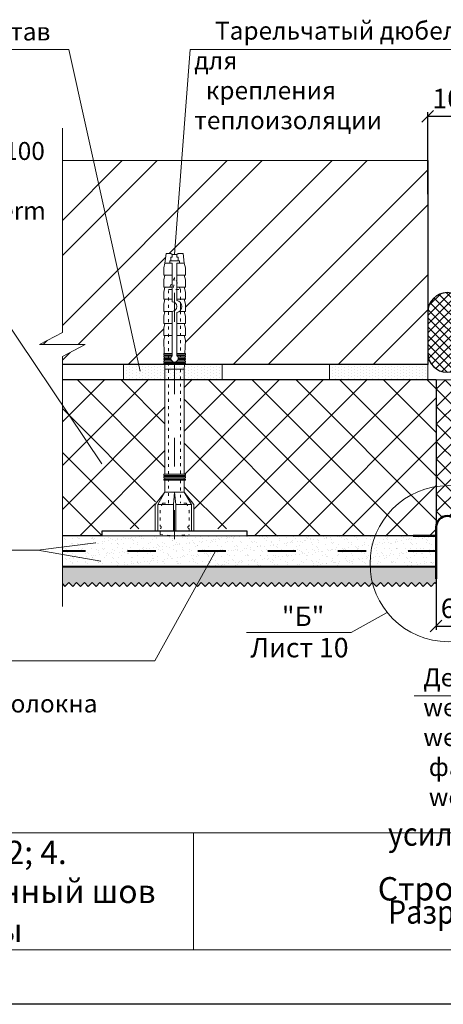
# Model space of a CAD drawing. Units: millimetres. Extents: x -10806 to 6064, y 3262 to 7151.
# Drawn here: x 872 to 926, y 3608 to 3735 of the extents above; entities that cross this region are included whole.
import ezdxf

# ---------------------------------------------------------------- set-up
doc = ezdxf.new("R2010")
doc.units = ezdxf.units.MM
doc.header["$PDMODE"] = 2
doc.linetypes.add('ACAD_ISO03W100', pattern=[30, 12, -18])
doc.layers.get('0').update_dxf_attribs({"plot": 0})
for name, color, linetype, lineweight in [('Dot Lines', 1, 'ACAD_ISO03W100', 5), ('Maket', 3, 'Continuous', 15), ('Вспомогат. линии', 130, 'Continuous', 13), ('Дюбеля', 3, 'Continuous', 15), ('Компенсатор', 10, 'Continuous', 50), ('Надписи', 180, 'Continuous', 13), ('Пароизоляция', 50, 'Continuous', 40), ('Размеры', 200, 'Continuous', 13), ('стеклосетка', 220, 'ACAD_ISO03W100', 40), ('Стены', 14, 'Continuous', 30), ('Штампы', 7, 'Continuous', 15), ('Штрих', 151, 'Continuous', 9)]:
    doc.layers.add(name, color=color, linetype=linetype, lineweight=lineweight)
doc.layers.add('Штрих доски', color=7, linetype='Continuous', lineweight=9, true_color=0xffc49f)
doc.styles.add('GOST 2.304', font='CS_Gost2304.shx')
doc.styles.get("Standard").update_dxf_attribs({"font": 'times.ttf'})
doc.dimstyles.new('ISO-25', dxfattribs={"dimtxt": 2.5, "dimasz": 1.5, "dimexe": 0.5, "dimexo": 0.5, "dimgap": 1, "dimtad": 1, "dimlfac": 100, "dimtxsty": 'Standard', "dimblk": 'OBLIQUE', "dimblk1": 'OBLIQUE', "dimblk2": 'OPEN', "dimcen": 1.5, "dimadec": 0, "dimazin": 0, "dimtfac": 1, "dimtmove": 1, "dimatfit": 3, "dimldrblk": 'OPEN30', "dimfxl": 1, "dimarcsym": 0})

# ---------------------------------------------------------------- blocks, each defined once
blk = doc.blocks.new('Termosit8-60-115')
at = {"layer": 'Dot Lines', "color": 0, "linetype": 'ACAD_ISO03W100', "lineweight": 5}
blk.add_line((86.63, 30), (206.52, 30), dxfattribs=at)
at = {"layer": 'Maket', "color": 0, "linetype": 'ACAD_ISO03W100', "lineweight": 5}
for p, q in [((90, 37), (101, 37)), ((101, 37), (101, 30.5)), ((101, 37), (106, 34)), ((159, 34.08), (157, 34)), ((157, 34), (157, 30)), ((160, 34.12), (159.5, 34.1)), ((161, 34.17), (160.5, 34.15)), ((162, 34.21), (161.5, 34.19)), ((163, 34.25), (162.5, 34.23)), ((169, 34.5), (163.5, 34.27)), ((171, 34), (169, 34.5)), ((171, 34.5), (171, 31)), ((171, 34.5), (174, 34.5)), ((174, 34.5), (176, 34)), ((176, 34.5), (176, 31)), ((176, 34.5), (179, 34.5)), ((176, 34), (176, 31)), ((179, 34.5), (181, 34)), ((181, 34.5), (181, 31)), ((181, 34.5), (184, 34.5)), ((181, 34), (181, 31)), ((184, 34.5), (186, 34)), ((186, 34.5), (186, 31)), ((186, 34.5), (189, 34.5)), ((186, 34), (186, 31)), ((189, 34.5), (191, 34)), ((191, 34.5), (191, 31)), ((191, 34.5), (194, 34.5)), ((191, 34), (191, 31)), ((194, 34.5), (196, 34)), ((196, 34.5), (199, 34.5)), ((196, 34.5), (196, 31)), ((196, 34), (196, 31)), ((199, 34.5), (201, 34)), ((201, 34), (201, 32)), ((201, 34), (205, 33.5)), ((90, 30.5), (101, 30.5)), ((90, 29.5), (101, 29.5)), ((101, 30.5), (106, 30)), ((101, 29.5), (106, 30)), ((101, 29.5), (101, 23)), ((157, 26), (157, 30)), ((171, 25.5), (171, 29)), ((176, 25.5), (176, 29)), ((176, 26), (176, 29)), ((186, 25.5), (186, 29)), ((186, 26), (186, 29)), ((191, 25.5), (191, 29)), ((191, 26), (191, 29)), ((196, 25.5), (196, 29)), ((196, 26), (196, 29)), ((101, 23), (106, 26)), ((159, 25.92), (157, 26)), ((160, 25.88), (159.5, 25.9)), ((161, 25.83), (160.5, 25.85)), ((162, 25.79), (161.5, 25.81)), ((163, 25.75), (162.5, 25.77)), ((169, 25.5), (163.5, 25.73)), ((171, 26), (169, 25.5)), ((171, 25.5), (174, 25.5)), ((174, 25.5), (176, 26)), ((176, 25.5), (179, 25.5)), ((179, 25.5), (181, 26)), ((181, 25.5), (181, 27.94)), ((181, 26), (181, 27.94)), ((181, 25.5), (184, 25.5)), ((184, 25.5), (186, 26)), ((186, 25.5), (189, 25.5)), ((189, 25.5), (191, 26)), ((191, 25.5), (194, 25.5)), ((194, 25.5), (196, 26)), ((196, 25.5), (199, 25.5)), ((199, 25.5), (201, 26)), ((201, 26), (201, 28)), ((201, 26), (205, 26.5)), ((90, 23), (101, 23))]:
    blk.add_line(p, q, dxfattribs=at)
at = {"layer": 'Maket', "color": 0, "lineweight": 5}
for p, q in [((101, 38), (106, 34)), ((205, 33.5), (205, 31.5)), ((162.62, 31), (181, 31)), ((162.62, 29), (180.5, 29)), ((185, 31), (201, 31)), ((185.5, 29), (201, 29)), ((205, 31.5), (204.5, 31)), ((205, 28.5), (204.5, 29)), ((101, 22), (106, 26)), ((181.5, 27.5), (184.5, 27.5)), ((205, 26.5), (205, 28.5))]:
    blk.add_line(p, q, dxfattribs=at)
at = {"layer": 'Maket', "color": 0, "linetype": 'ACAD_ISO03W100', "lineweight": 5, "ltscale": 0.1}
for p, q in [((88.5, 36), (88, 30)), ((98.5, 36), (92, 36)), ((101.5, 35), (98.5, 36)), ((88, 30), (88.5, 24)), ((195, 30), (190, 32.5)), ((190, 32.5), (190, 27.5)), ((195, 30), (190, 30.5)), ((190, 27.5), (195, 30)), ((101.5, 25), (98.5, 24)), ((101.5, 25), (101.5, 27.5))]:
    blk.add_line(p, q, dxfattribs=at)
at = {"layer": 'Maket', "color": 0, "lineweight": 5}
blk.add_lwpolyline([(90, 0), (88, 0), (88, 60), (90, 60)], close=True, dxfattribs=at)
at = {"layer": 'Maket', "color": 0, "linetype": 'ACAD_ISO03W100', "lineweight": 5}
for points in [[(101, 38), (90, 38), (90, 22), (101, 22)], [(106, 26), (106, 34)], [(160.5, 28.88), (160.5, 25.5), (160, 25.5), (160, 34.5), (160.5, 34.5), (160.5, 31.12)], [(161, 31.41), (161, 34.5), (161.5, 34.5), (161.5, 31.5)], [(162, 31.41), (162, 34.5), (162.5, 34.5), (162.5, 31.12)], [(163, 31), (163, 34.5), (163.5, 34.5), (163.5, 31)], [(161.5, 28.5), (161.5, 25.5), (161, 25.5), (161, 28.59)], [(162.5, 28.88), (162.5, 25.5), (162, 25.5), (162, 28.59)], [(163.5, 29), (163.5, 25.5), (163, 25.5), (163, 29)]]:
    blk.add_lwpolyline(points, dxfattribs=at)
at = {"layer": 'Maket', "color": 0, "linetype": 'ACAD_ISO03W100', "lineweight": 5, "ltscale": 0.1}
for points in [[(88.5, 36), (91, 36)], [(101.5, 35), (101.5, 32.5)], [(101.5, 32.5), (111, 32.5)], [(113.5, 32.5), (190, 32.5)], [(111, 27.5), (101.5, 27.5)], [(190, 27.5), (113.5, 27.5)], [(91, 24), (88.5, 24)], [(98.5, 24), (92, 24)]]:
    blk.add_lwpolyline(points, dxfattribs=at)
at = {"layer": 'Maket', "color": 0, "lineweight": 5}
for points in [[(90, 34), (90, 26)], [(111, 34), (106, 34)], [(112, 34), (111.5, 34)], [(113, 34), (112.5, 34)], [(157, 34), (113.5, 34)], [(201, 31), (201, 32), (202, 32), (202, 28), (201, 28), (201, 29)], [(203.5, 29), (203.5, 28.5), (202, 28.5), (202, 31.5), (203.5, 31.5), (203.5, 31)], [(203.5, 31), (204.5, 31), (204.5, 29), (203.5, 29)], [(106, 26), (111, 26)], [(111.5, 26), (112, 26)], [(112.5, 26), (113, 26)], [(113.5, 26), (157, 26)]]:
    blk.add_lwpolyline(points, dxfattribs=at)
at = {"layer": 'Maket', "color": 0, "linetype": 'ACAD_ISO03W100', "lineweight": 5}
for points in [[(111, 34.5), (111.5, 34.5), (111.5, 25.5), (111, 25.5)], [(112, 34.5), (112.5, 34.5), (112.5, 25.5), (112, 25.5)], [(113, 34.5), (113.5, 34.5), (113.5, 25.5), (113, 25.5)], [(159, 34.5), (159.5, 34.5), (159.5, 25.5), (159, 25.5)]]:
    blk.add_lwpolyline(points, close=True, dxfattribs=at)
for centre, start, end in [((91.5, 36), 180, 0), ((91.5, 24), 0, 180)]:
    blk.add_arc(centre, 0.5, start, end, dxfattribs=at)
at = {"layer": 'Maket', "color": 0, "lineweight": 5}
for centre, radius, start, end in [((161.5, 30), 1.5, 41.8103, 318.1897), ((183, 29.53), 2.56, 191.9545, 348.0455), ((183, 31), 2, 180, 0)]:
    blk.add_arc(centre, radius, start, end, dxfattribs=at)
blk = doc.blocks.new('_Oblique')
at = {"color": 0, "linetype": 'ByBlock', "lineweight": -2}
blk.add_line((-0.5, -0.5), (0.5, 0.5), dxfattribs=at)
blk = doc.blocks.new('*D129')
at = {"layer": 'Defpoints', "color": 0, "transparency": 16777216}
for p in [(928.39, 3664.1), (925.54, 3663.43), (928.39, 3656.85)]:
    blk.add_point(p, dxfattribs=at)
at = {"layer": 'Размеры', "color": 0, "lineweight": -2, "transparency": 16777216}
for p, q in [((925.54, 3662.93), (925.54, 3656.35)), ((928.39, 3663.6), (928.39, 3656.35)), ((925.54, 3656.85), (928.39, 3656.85))]:
    blk.add_line(p, q, dxfattribs=at)
at = {"layer": 'Размеры', "color": 0, "lineweight": -2, "transparency": 16777216, "xscale": 1.5, "yscale": 1.5, "zscale": 1.5, "rotation": 180}
blk.add_blockref('_Oblique', (925.54, 3656.85), dxfattribs=at)
at = {"layer": 'Размеры', "color": 0, "lineweight": -2, "transparency": 16777216, "xscale": 1.5, "yscale": 1.5, "zscale": 1.5}
blk.add_blockref('_Oblique', (928.39, 3656.85), dxfattribs=at)
at = {"layer": 'Размеры', "color": 0, "transparency": 16777216, "insert": (927.08, 3659.13), "char_height": 2.5, "attachment_point": 5}
blk.add_mtext('{\\fTimes New Roman|b0|i0|c204|p18;6}', dxfattribs=at)
blk = doc.blocks.new('_Open')
at = {"color": 0, "linetype": 'ByBlock', "lineweight": -2}
for p, q in [((-1, 0.167), (0, 0)), ((-1, -0.167), (0, 0)), ((0, 0), (-1, 0))]:
    blk.add_line(p, q, dxfattribs=at)
blk = doc.blocks.new('_Open30')
at = {"layer": 'Размеры', "color": 0, "lineweight": -2}
for p, q in [((-1, 0.268), (0, 0)), ((0, 0), (-1, -0.268)), ((0, 0), (-1, 0))]:
    blk.add_line(p, q, dxfattribs=at)
blk = doc.blocks.new('*D130')
at = {"layer": 'Defpoints', "color": 0, "transparency": 16777216}
for p in [(929.46, 3722.31), (924.46, 3711.82), (929.46, 3711.82)]:
    blk.add_point(p, dxfattribs=at)
at = {"layer": 'Размеры', "color": 0, "lineweight": -2, "transparency": 16777216}
for p, q in [((924.46, 3712.32), (924.46, 3722.81)), ((924.46, 3722.31), (929.46, 3722.31)), ((929.46, 3712.32), (929.46, 3722.81))]:
    blk.add_line(p, q, dxfattribs=at)
at = {"layer": 'Размеры', "color": 0, "lineweight": -2, "transparency": 16777216, "xscale": 1.5, "yscale": 1.5, "zscale": 1.5, "rotation": 180}
blk.add_blockref('_Oblique', (924.46, 3722.31), dxfattribs=at)
at = {"layer": 'Размеры', "color": 0, "lineweight": -2, "transparency": 16777216, "xscale": 1.5, "yscale": 1.5, "zscale": 1.5}
blk.add_blockref('_Oblique', (929.46, 3722.31), dxfattribs=at)
at = {"layer": 'Размеры', "color": 0, "transparency": 16777216, "insert": (926.96, 3724.58), "char_height": 2.5, "attachment_point": 5}
blk.add_mtext('{\\fTimes New Roman|b0|i0|c204|p18;10}', dxfattribs=at)

msp = doc.modelspace()

# ---------------------------------------------------------------- hatches: boundary and pattern name
at = {"layer": 'Штрих'}
h = msp.add_hatch(dxfattribs=at)
h.set_pattern_fill('ANSI37', color=0, scale=0.25, style=0)
h.set_pattern_definition([(45, (-816.1848, 2960.7448), (-0.561266, 0.561266), []), (135, (-816.1848, 2960.7448), (-0.561266, -0.561266), [])])
h.paths.add_polyline_path([(924.46307, 3697.15698), (924.46307, 3691.93267, 1), (929.46307, 3691.93267), (929.46307, 3697.15698, 1)])
at = {"layer": 'Штрих доски', "linetype": 'Continuous', "ltscale": 100}
h = msp.add_hatch(dxfattribs=at)
h.set_pattern_fill('ANSI32', color=0, style=0)
h.set_pattern_definition([(45, (1e-13, -3580.538), (-6.735192, 6.735192), []), (45, (4.49, -3580.538), (-6.735192, 6.735192), [])])
h.paths.add_polyline_path([(991.5211, 3716.61188), (963.91405, 3716.61188), (962.18719, 3706.3557), (962.18719, 3704.53469), (962.49695, 3704.53469), (962.65183, 3704.68957), (963.27135, 3704.68957), (963.42623, 3703.45053), (963.58111, 3702.83101), (963.58111, 3701.90173), (963.42623, 3701.90173), (963.58111, 3701.28221), (963.58111, 3700.35293), (963.42623, 3700.35293), (963.58111, 3699.73341), (963.58111, 3698.80413), (963.42623, 3698.80413), (963.58111, 3698.18461), (963.58111, 3697.25533), (963.42623, 3697.25533), (963.58111, 3696.63581), (963.58111, 3695.70653), (963.42623, 3695.70653), (963.58111, 3695.08701), (963.58111, 3694.15773), (963.42623, 3694.15773), (963.58111, 3693.53821), (963.51012, 3691.83453), (963.58111, 3691.83453), (963.58111, 3691.67965), (963.50367, 3691.67965), (963.49722, 3691.52477), (963.58111, 3691.52477), (963.58111, 3691.36989), (963.49076, 3691.36989), (963.48431, 3691.21501), (963.58111, 3691.21501), (963.58111, 3691.06013), (963.47786, 3691.06013), (963.4714, 3690.90525), (963.58111, 3690.90525), (963.58111, 3690.75037), (963.46495, 3690.75037), (963.4585, 3690.59549), (963.58111, 3690.59549), (963.58111, 3690.44765), (991.5211, 3690.44765), (991.5211, 3691.43978), (994.4631, 3692.98176), (991.5211, 3692.98176), (988.57911, 3692.98176), (991.5211, 3694.52374)])
h.paths.add_polyline_path([(960.79327, 3702.83101), (960.94815, 3703.45053), (961.10303, 3704.68957), (961.72255, 3704.68957), (961.87743, 3704.53469), (962.18719, 3704.53469), (962.18719, 3706.3557), (963.91405, 3716.61188), (929.91517, 3716.61188), (929.46307, 3715.44213), (929.46307, 3690.44765), (942.08827, 3690.44765), (960.79327, 3690.44765), (960.79327, 3690.59549), (960.91588, 3690.59549), (960.90943, 3690.75037), (960.79327, 3690.75037), (960.79327, 3690.90525), (960.90298, 3690.90525), (960.89652, 3691.06013), (960.79327, 3691.06013), (960.79327, 3691.21501), (960.89007, 3691.21501), (960.88362, 3691.36989), (960.79327, 3691.36989), (960.79327, 3691.52477), (960.87716, 3691.52477), (960.87071, 3691.67965), (960.79327, 3691.67965), (960.79327, 3691.83453), (960.86426, 3691.83453), (960.79327, 3693.53821), (960.94815, 3694.15773), (960.79327, 3694.15773), (960.79327, 3695.08701), (960.94815, 3695.70653), (960.79327, 3695.70653), (960.79327, 3696.63581), (960.94815, 3697.25533), (960.79327, 3697.25533), (960.79327, 3698.18461), (960.94815, 3698.80413), (960.79327, 3698.80413), (960.79327, 3699.73341), (960.94815, 3700.35293), (960.79327, 3700.35293), (960.79327, 3701.28221), (960.94815, 3701.90173), (960.79327, 3701.90173)])
h.paths.add_polyline_path([(877.56195, 3691.43978), (877.56195, 3690.44765), (890.56915, 3690.44765), (890.56915, 3690.59549), (890.69176, 3690.59549), (890.68531, 3690.75037), (890.56915, 3690.75037), (890.56915, 3690.90525), (890.67885, 3690.90525), (890.6724, 3691.06013), (890.56915, 3691.06013), (890.56915, 3691.21501), (890.66595, 3691.21501), (890.65949, 3691.36989), (890.56915, 3691.36989), (890.56915, 3691.52477), (890.65304, 3691.52477), (890.64659, 3691.67965), (890.56915, 3691.67965), (890.56915, 3691.83453), (890.64013, 3691.83453), (890.56915, 3693.53821), (890.72403, 3694.15773), (890.56915, 3694.15773), (890.56915, 3695.08701), (890.72403, 3695.70653), (890.56915, 3695.70653), (890.56915, 3696.63581), (890.72403, 3697.25533), (890.56915, 3697.25533), (890.56915, 3698.18461), (890.72403, 3698.80413), (890.56915, 3698.80413), (890.56915, 3699.73341), (890.72403, 3700.35293), (890.56915, 3700.35293), (890.56915, 3701.28221), (890.72403, 3701.90173), (890.56915, 3701.90173), (890.56915, 3702.83101), (890.72403, 3703.45053), (890.87891, 3704.68957), (891.49843, 3704.68957), (891.65331, 3704.53469), (892.27283, 3704.53469), (892.42771, 3704.68957), (893.04723, 3704.68957), (893.20211, 3703.45053), (893.35699, 3702.83101), (893.35699, 3701.90173), (893.20211, 3701.90173), (893.35699, 3701.28221), (893.35699, 3700.35293), (893.20211, 3700.35293), (893.35699, 3699.73341), (893.35699, 3698.80413), (893.20211, 3698.80413), (893.35699, 3698.18461), (893.35699, 3697.25533), (893.20211, 3697.25533), (893.35699, 3696.63581), (893.35699, 3695.70653), (893.20211, 3695.70653), (893.35699, 3695.08701), (893.35699, 3694.15773), (893.20211, 3694.15773), (893.35699, 3693.53821), (893.286, 3691.83453), (893.35699, 3691.83453), (893.35699, 3691.67965), (893.27955, 3691.67965), (893.27309, 3691.52477), (893.35699, 3691.52477), (893.35699, 3691.36989), (893.26664, 3691.36989), (893.26019, 3691.21501), (893.35699, 3691.21501), (893.35699, 3691.06013), (893.25373, 3691.06013), (893.24728, 3690.90525), (893.35699, 3690.90525), (893.35699, 3690.75037), (893.24083, 3690.75037), (893.23437, 3690.59549), (893.35699, 3690.59549), (893.35699, 3690.44765), (924.46307, 3690.44765), (924.46307, 3716.61188), (877.56195, 3716.61188), (877.56195, 3694.52374), (874.61995, 3692.98176), (880.50394, 3692.98176)])
h = msp.add_hatch(dxfattribs=at)
h.set_pattern_fill('DOTS', color=0, scale=0.25, style=0)
h.set_pattern_definition([(90, (8139.91304, 3266.94336), (-0.396875, 0.1984375), [0, -0.396875])])
h.paths.add_polyline_path([(885.42634, 3690.44061), (885.42634, 3688.44061), (898.05154, 3688.44061), (898.05154, 3690.44061)])
h = msp.add_hatch(dxfattribs=at)
h.set_pattern_fill('DOTS', color=0, scale=0.25, style=0)
h.set_pattern_definition([(90, (8166.32456, 3266.9504), (-0.396875, 0.1984375), [0, -0.396875])])
h.paths.add_polyline_path([(911.83786, 3690.44765), (911.83786, 3688.44765), (924.46307, 3688.44765), (924.46307, 3690.44765)])
h = msp.add_hatch(dxfattribs=at)
h.set_pattern_fill('ANSI37', color=0, scale=1.25, style=0)
h.set_pattern_definition([(45, (-19.6126, -3606.9387), (-2.80633, 2.80633), []), (135, (-19.6126, -3606.9387), (-2.80633, -2.80633), [])])
h.paths.add_polyline_path([(901.25587, 3669.3202), (901.25587, 3668.44765), (925.53837, 3668.44765), (925.53837, 3688.44765), (893.20211, 3688.44765), (893.20211, 3676.59956), (893.35699, 3676.59956), (893.35699, 3676.44468), (893.20211, 3676.44468), (893.20211, 3676.2898), (893.35699, 3676.2898), (893.35699, 3676.13492), (893.20211, 3676.13492), (893.20211, 3675.98004), (893.35699, 3675.98004), (893.35699, 3675.82516), (893.20211, 3675.82516), (893.20211, 3674.27636), (894.44115, 3672.72756), (894.44115, 3669.3202)])
h.paths.add_polyline_path([(971.47999, 3669.3202), (971.47999, 3668.44765), (991.5211, 3668.44765), (991.5211, 3688.44765), (963.42623, 3688.44765), (963.42623, 3676.59956), (963.58111, 3676.59956), (963.58111, 3676.44468), (963.42623, 3676.44468), (963.42623, 3676.2898), (963.58111, 3676.2898), (963.58111, 3676.13492), (963.42623, 3676.13492), (963.42623, 3675.98004), (963.58111, 3675.98004), (963.58111, 3675.82516), (963.42623, 3675.82516), (963.42623, 3674.27636), (964.66527, 3672.72756), (964.66527, 3669.3202)])
h.paths.add_polyline_path([(952.89439, 3668.44765), (952.89439, 3669.3202), (959.70911, 3669.3202), (959.70911, 3672.72756), (960.94815, 3674.27636), (960.94815, 3675.82516), (960.79327, 3675.82516), (960.79327, 3675.98004), (960.94815, 3675.98004), (960.94815, 3676.13492), (960.79327, 3676.13492), (960.79327, 3676.2898), (960.94815, 3676.2898), (960.94815, 3676.44468), (960.79327, 3676.44468), (960.79327, 3676.59956), (960.94815, 3676.59956), (960.94815, 3688.44765), (928.38776, 3688.44765), (928.38776, 3668.44765)])
h.paths.add_polyline_path([(877.56195, 3688.44765), (877.56195, 3668.44765), (882.67027, 3668.44765), (882.67027, 3669.3202), (889.48499, 3669.3202), (889.48499, 3672.72756), (890.72403, 3674.27636), (890.72403, 3675.82516), (890.56915, 3675.82516), (890.56915, 3675.98004), (890.72403, 3675.98004), (890.72403, 3676.13492), (890.56915, 3676.13492), (890.56915, 3676.2898), (890.72403, 3676.2898), (890.72403, 3676.44468), (890.56915, 3676.44468), (890.56915, 3676.59956), (890.72403, 3676.59956), (890.72403, 3688.44765)])
h = msp.add_hatch(dxfattribs=at)
h.set_pattern_fill('ANSI37', color=0, scale=0.5, style=0)
h.set_pattern_definition([(45, (-19.6126, -3606.9387), (-1.122532, 1.122532), []), (135, (-19.6126, -3606.9387), (-1.122532, -1.122532), [])])
h.paths.add_polyline_path([(928.38776, 3688.44765), (925.53837, 3688.44765), (925.53837, 3669.5661, -1), (928.38776, 3669.5661)])
h = msp.add_hatch(dxfattribs=at)
h.set_pattern_fill('AR-SAND', color=0, scale=0.025, style=0)
h.set_pattern_definition([(37.5, (-10.4873, -3238.4467), (-0.04000078, 1.2235331), [0, -0.9652, 0, -1.0795, 0, -1.031875]), (7.5, (-10.4873, -3238.4467), (1.1238082, 1.79206275), [0, -0.5207, 0, -0.86995, 0, -0.333375]), (327.5, (-11.2684, -3238.4467), (1.97748093, 0.00359296), [0, -0.3175, 0, -1.143, 0, -1.49225]), (317.5, (-11.2684, -3238.4467), (1.90889113, 0.5573233), [0, -0.15875, 0, -0.7493, 0, -0.85725])])
h.paths.add_polyline_path([(884.01371, 3666.44765), (882.87376, 3664.44765), (923.80443, 3664.44765, -0.126744106), (922.64797, 3666.44765)])
h.paths.add_polyline_path([(922.47761, 3667.69208, -0.041001774), (922.53967, 3668.44765), (906.96711, 3668.44765), (906.96711, 3666.44765), (922.64797, 3666.44765, -0.068133215)])
edge = h.paths.add_edge_path()
edge.add_line((925.53837, 3664.44765), (925.53837, 3666.44765))
edge.add_line((925.53837, 3666.44765), (922.64797, 3666.44765))
edge.add_arc((927.10778, 3667.69208), 4.63018, 195.5908874, 224.484438)
edge.add_line((923.80443, 3664.44765), (925.53837, 3664.44765))
edge = h.paths.add_edge_path()
edge.add_line((925.53837, 3666.44765), (925.53837, 3667.68712))
edge.add_line((925.53837, 3667.68712), (922.47761, 3667.68712))
edge.add_arc((927.10778, 3667.69208), 4.63018, 180.061393, 195.5908874)
edge.add_line((922.64797, 3666.44765), (925.53837, 3666.44765))
edge = h.paths.add_edge_path()
edge.add_line((925.53837, 3667.68712), (925.53837, 3668.44765))
edge.add_line((925.53837, 3668.44765), (922.53967, 3668.44765))
edge.add_arc((927.10778, 3667.69208), 4.63018, 170.608346, 180)
edge.add_line((922.47761, 3667.69208), (922.47761, 3667.68712))
edge.add_line((922.47761, 3667.68712), (925.53837, 3667.68712))
h.paths.add_polyline_path([(877.56195, 3668.44765), (877.56195, 3666.44765), (906.96711, 3666.44765), (906.96711, 3668.44765)])
h.paths.add_polyline_path([(877.56195, 3666.44765), (877.56195, 3664.44765), (882.87376, 3664.44765), (884.01371, 3666.44765)])
h = msp.add_hatch(dxfattribs=at)
h.set_pattern_fill('AR-SAND', color=0, scale=0.03, style=0)
h.set_pattern_definition([(37.5, (-19.6126, -3606.9387), (-0.04800094, 1.46823971), [0, -1.15824, 0, -1.2954, 0, -1.23825]), (7.5, (-19.6126, -3606.9387), (1.34856985, 2.1504753), [0, -0.62484, 0, -1.04394, 0, -0.40005]), (327.5, (-20.5498, -3606.9387), (2.3729771, 0.00431155), [0, -0.381, 0, -1.3716, 0, -1.7907]), (317.5, (-20.5498, -3606.9387), (2.29066936, 0.66878797), [0, -0.1905, 0, -0.89916, 0, -1.0287])])
h.paths.add_polyline_path([(991.5211, 3664.44765), (966.60113, 3664.44765), (967.20944, 3662.26933), (967.38776, 3662.44765), (967.88776, 3661.94765), (968.38776, 3662.44765), (968.88776, 3661.94765), (969.38776, 3662.44765), (969.88776, 3661.94765), (970.38776, 3662.44765), (970.88776, 3661.94765), (971.38776, 3662.44765), (971.88776, 3661.94765), (972.38776, 3662.44765), (972.88776, 3661.94765), (973.38776, 3662.44765), (973.88776, 3661.94765), (974.38776, 3662.44765), (974.88776, 3661.94765), (975.38776, 3662.44765), (975.88776, 3661.94765), (976.38776, 3662.44765), (976.88776, 3661.94765), (977.38776, 3662.44765), (977.88776, 3661.94765), (978.38776, 3662.44765), (978.88776, 3661.94765), (979.38776, 3662.44765), (979.88776, 3661.94765), (980.38776, 3662.44765), (980.88776, 3661.94765), (981.38776, 3662.44765), (981.88776, 3661.94765), (982.38776, 3662.44765), (982.88776, 3661.94765), (983.38776, 3662.44765), (983.88776, 3661.94765), (984.38776, 3662.44765), (984.88776, 3661.94765), (985.38776, 3662.44765), (985.88776, 3661.94765), (986.38776, 3662.44765), (986.88776, 3661.94765), (987.38776, 3662.44765), (987.88776, 3661.94765), (988.38776, 3662.44765), (988.88776, 3661.94765), (989.38776, 3662.44765), (989.88776, 3661.94765), (990.38776, 3662.44765), (990.88776, 3661.94765), (991.38776, 3662.44765), (991.5211, 3662.3143)])
h.paths.add_polyline_path([(966.60113, 3664.44765), (928.38776, 3664.44765), (928.38776, 3662.44765), (928.88776, 3661.94765), (929.38776, 3662.44765), (929.88776, 3661.94765), (930.38776, 3662.44765), (930.88776, 3661.94765), (931.38776, 3662.44765), (931.88776, 3661.94765), (932.38776, 3662.44765), (932.88776, 3661.94765), (933.38776, 3662.44765), (933.88776, 3661.94765), (934.38776, 3662.44765), (934.88776, 3661.94765), (935.38776, 3662.44765), (935.88776, 3661.94765), (936.38776, 3662.44765), (936.88776, 3661.94765), (937.38776, 3662.44765), (937.88776, 3661.94765), (938.38776, 3662.44765), (938.88776, 3661.94765), (939.38776, 3662.44765), (939.88776, 3661.94765), (940.38776, 3662.44765), (940.88776, 3661.94765), (941.38776, 3662.44765), (941.88776, 3661.94765), (942.38776, 3662.44765), (942.88776, 3661.94765), (943.38776, 3662.44765), (943.88776, 3661.94765), (944.38776, 3662.44765), (944.88776, 3661.94765), (945.38776, 3662.44765), (945.88776, 3661.94765), (946.38776, 3662.44765), (946.88776, 3661.94765), (947.38776, 3662.44765), (947.88776, 3661.94765), (948.38776, 3662.44765), (948.88776, 3661.94765), (949.38776, 3662.44765), (949.88776, 3661.94765), (950.38776, 3662.44765), (950.88776, 3661.94765), (951.38776, 3662.44765), (951.88776, 3661.94765), (952.38776, 3662.44765), (952.88776, 3661.94765), (953.38776, 3662.44765), (953.88776, 3661.94765), (954.38776, 3662.44765), (954.88776, 3661.94765), (955.38776, 3662.44765), (955.88776, 3661.94765), (956.38776, 3662.44765), (956.88776, 3661.94765), (957.38776, 3662.44765), (957.88776, 3661.94765), (958.38776, 3662.44765), (958.88776, 3661.94765), (959.38776, 3662.44765), (959.88776, 3661.94765), (960.38776, 3662.44765), (960.88776, 3661.94765), (961.38776, 3662.44765), (961.88776, 3661.94765), (962.38776, 3662.44765), (962.88776, 3661.94765), (963.38776, 3662.44765), (963.88776, 3661.94765), (964.38776, 3662.44765), (964.88776, 3661.94765), (965.38776, 3662.44765), (965.88776, 3661.94765), (966.38776, 3662.44765), (966.88776, 3661.94765), (967.20944, 3662.26933)])
h.paths.add_polyline_path([(925.53837, 3664.44765), (893.07058, 3664.44765), (891.73354, 3662.10186), (891.88776, 3661.94765), (892.38776, 3662.44765), (892.88776, 3661.94765), (893.38776, 3662.44765), (893.88776, 3661.94765), (894.38776, 3662.44765), (894.88776, 3661.94765), (895.38776, 3662.44765), (895.88776, 3661.94765), (896.38776, 3662.44765), (896.88776, 3661.94765), (897.38776, 3662.44765), (897.88776, 3661.94765), (898.38776, 3662.44765), (898.88776, 3661.94765), (899.38776, 3662.44765), (899.88776, 3661.94765), (900.38776, 3662.44765), (900.88776, 3661.94765), (901.38776, 3662.44765), (901.88776, 3661.94765), (902.38776, 3662.44765), (902.88776, 3661.94765), (903.38776, 3662.44765), (903.88776, 3661.94765), (904.38776, 3662.44765), (904.88776, 3661.94765), (905.38776, 3662.44765), (905.88776, 3661.94765), (906.38776, 3662.44765), (906.88776, 3661.94765), (907.38776, 3662.44765), (907.88776, 3661.94765), (908.38776, 3662.44765), (908.88776, 3661.94765), (909.38776, 3662.44765), (909.88776, 3661.94765), (910.38776, 3662.44765), (910.88776, 3661.94765), (911.38776, 3662.44765), (911.88776, 3661.94765), (912.38776, 3662.44765), (912.88776, 3661.94765), (913.38776, 3662.44765), (913.88776, 3661.94765), (914.38776, 3662.44765), (914.88776, 3661.94765), (915.38776, 3662.44765), (915.88776, 3661.94765), (916.38776, 3662.44765), (916.88776, 3661.94765), (917.38776, 3662.44765), (917.88776, 3661.94765), (918.38776, 3662.44765), (918.88776, 3661.94765), (919.38776, 3662.44765), (919.88776, 3661.94765), (920.38776, 3662.44765), (920.88776, 3661.94765), (921.38776, 3662.44765), (921.88776, 3661.94765), (922.38776, 3662.44765), (922.88776, 3661.94765), (923.38776, 3662.44765), (923.88776, 3661.94765), (924.38776, 3662.44765), (924.88776, 3661.94765), (925.38776, 3662.44765), (925.53837, 3662.29703)])
h.paths.add_polyline_path([(893.07058, 3664.44765), (882.87376, 3664.44765), (881.60817, 3662.22723), (881.88776, 3661.94765), (882.38776, 3662.44765), (882.88776, 3661.94765), (883.38776, 3662.44765), (883.88776, 3661.94765), (884.38776, 3662.44765), (884.88776, 3661.94765), (885.38776, 3662.44765), (885.88776, 3661.94765), (886.38776, 3662.44765), (886.88776, 3661.94765), (887.38776, 3662.44765), (887.88776, 3661.94765), (888.38776, 3662.44765), (888.88776, 3661.94765), (889.38776, 3662.44765), (889.88776, 3661.94765), (890.38776, 3662.44765), (890.88776, 3661.94765), (891.38776, 3662.44765), (891.73354, 3662.10186)])
h.paths.add_polyline_path([(877.56195, 3664.44765), (877.56195, 3662.27346), (877.88776, 3661.94765), (878.38776, 3662.44765), (878.88776, 3661.94765), (879.38776, 3662.44765), (879.88776, 3661.94765), (880.38776, 3662.44765), (880.88776, 3661.94765), (881.38776, 3662.44765), (881.60817, 3662.22723), (882.87376, 3664.44765)])

# ---------------------------------------------------------------- linework, layer by layer
at = {"color": 0}
msp.add_line((1019.38489, 3608.28231), (809.38489, 3608.28231), dxfattribs=at)
at = {"layer": 'Вспомогат. линии', "color": 0}
for p, q in [((877.56195, 3720.77853), (877.56195, 3694.52374)), ((924.46307, 3716.61188), (877.56195, 3716.61188)), ((877.56195, 3694.52374), (874.61995, 3692.98176)), ((874.61995, 3692.98176), (877.56195, 3692.98176)), ((877.56195, 3691.43978), (880.50394, 3692.98176)), ((880.50394, 3692.98176), (877.56195, 3692.98176)), ((877.56195, 3691.43978), (877.56195, 3659.34834))]:
    msp.add_line(p, q, dxfattribs=at)
at = {"layer": 'Компенсатор', "color": 0, "linetype": 'Continuous'}
msp.add_lwpolyline([(925.53837, 3668.44765), (925.53837, 3669.5661, -1), (928.38776, 3669.5661), (928.38776, 3668.44765)], format="xyb", dxfattribs=at)
msp.add_lwpolyline([(925.53837, 3662.92617), (925.53837, 3668.44765), (922.6033, 3668.44765)], dxfattribs=at)
at = {"layer": 'Надписи', "color": 0}
for p, q in [((878.39273, 3730.88256), (831.26589, 3730.88256)), ((891.96307, 3704.53469), (893.95925, 3730.88256)), ((934.75362, 3730.88256), (893.95925, 3730.88256)), ((874.43031, 3666.61185), (831.09411, 3666.61185)), ((897.19874, 3666.44765), (889.43532, 3652.36796)), ((919.26938, 3658.57838), (914.61207, 3656.02877)), ((914.61207, 3656.02877), (901.20485, 3656.02877)), ((889.43532, 3652.36796), (845.42433, 3652.36796)), ((986.73079, 3647.88737), (922.72515, 3647.88737))]:
    msp.add_line(p, q, dxfattribs=at)
for points in [[(878.39273, 3730.88256), (887.53957, 3689.59467)], [(831.38623, 3699.91148), (867.64495, 3699.91148), (882.60821, 3677.6699)], [(874.43031, 3666.61185), (881.87715, 3667.51735)], [(874.43031, 3666.61185), (882.49514, 3665.15953)]]:
    msp.add_lwpolyline(points, dxfattribs=at)
msp.add_circle((927.07298, 3664.86052), 10.01805, dxfattribs=at)
at = {"layer": 'Пароизоляция', "color": 0, "linetype": 'ByBlock'}
msp.add_line((925.53837, 3664.44765), (877.56195, 3664.44765), dxfattribs=at)
at = {"layer": 'стеклосетка', "color": 0, "linetype": 'ACAD_ISO03W100', "ltscale": 0.3}
msp.add_line((925.53837, 3666.44765), (877.56195, 3666.44765), dxfattribs=at)
at = {"layer": 'Стены', "color": 0}
for p, q in [((924.46307, 3716.61188), (924.46307, 3690.44765)), ((924.46307, 3690.44765), (877.56195, 3690.44765)), ((916.96307, 3688.44765), (877.56195, 3688.44765)), ((925.53837, 3688.44765), (916.96307, 3688.44765)), ((925.53837, 3688.44765), (925.53837, 3662.29703)), ((882.67027, 3668.44765), (877.56195, 3668.44765)), ((925.53837, 3668.44765), (901.25587, 3668.44765))]:
    msp.add_line(p, q, dxfattribs=at)
at = {"layer": 'Стены', "color": 0, "linetype": 'Continuous', "ltscale": 100}
for p, q in [((877.88776, 3661.94765), (878.38776, 3662.44765)), ((878.38776, 3662.44765), (878.88776, 3661.94765)), ((878.88776, 3661.94765), (879.38776, 3662.44765)), ((879.38776, 3662.44765), (879.88776, 3661.94765)), ((879.88776, 3661.94765), (880.38776, 3662.44765)), ((880.38776, 3662.44765), (880.88776, 3661.94765)), ((880.88776, 3661.94765), (881.38776, 3662.44765)), ((881.38776, 3662.44765), (881.88776, 3661.94765)), ((881.88776, 3661.94765), (882.38776, 3662.44765)), ((882.38776, 3662.44765), (882.88776, 3661.94765)), ((882.88776, 3661.94765), (883.38776, 3662.44765)), ((883.38776, 3662.44765), (883.88776, 3661.94765)), ((883.88776, 3661.94765), (884.38776, 3662.44765)), ((884.38776, 3662.44765), (884.88776, 3661.94765)), ((884.88776, 3661.94765), (885.38776, 3662.44765)), ((885.38776, 3662.44765), (885.88776, 3661.94765)), ((885.88776, 3661.94765), (886.38776, 3662.44765)), ((886.38776, 3662.44765), (886.88776, 3661.94765)), ((886.88776, 3661.94765), (887.38776, 3662.44765)), ((887.38776, 3662.44765), (887.88776, 3661.94765)), ((887.88776, 3661.94765), (888.38776, 3662.44765)), ((888.38776, 3662.44765), (888.88776, 3661.94765)), ((888.88776, 3661.94765), (889.38776, 3662.44765)), ((889.38776, 3662.44765), (889.88776, 3661.94765)), ((889.88776, 3661.94765), (890.38776, 3662.44765)), ((890.38776, 3662.44765), (890.88776, 3661.94765)), ((890.88776, 3661.94765), (891.38776, 3662.44765)), ((891.38776, 3662.44765), (891.88776, 3661.94765)), ((891.88776, 3661.94765), (892.38776, 3662.44765)), ((892.38776, 3662.44765), (892.88776, 3661.94765)), ((892.88776, 3661.94765), (893.38776, 3662.44765)), ((893.38776, 3662.44765), (893.88776, 3661.94765)), ((893.88776, 3661.94765), (894.38776, 3662.44765)), ((894.38776, 3662.44765), (894.88776, 3661.94765)), ((894.88776, 3661.94765), (895.38776, 3662.44765)), ((895.38776, 3662.44765), (895.88776, 3661.94765)), ((895.88776, 3661.94765), (896.38776, 3662.44765)), ((896.38776, 3662.44765), (896.88776, 3661.94765)), ((896.88776, 3661.94765), (897.38776, 3662.44765)), ((897.38776, 3662.44765), (897.88776, 3661.94765)), ((897.88776, 3661.94765), (898.38776, 3662.44765)), ((898.38776, 3662.44765), (898.88776, 3661.94765)), ((898.88776, 3661.94765), (899.38776, 3662.44765)), ((899.38776, 3662.44765), (899.88776, 3661.94765)), ((899.88776, 3661.94765), (900.38776, 3662.44765)), ((900.38776, 3662.44765), (900.88776, 3661.94765)), ((900.38776, 3662.44765), (900.88776, 3661.94765)), ((900.88776, 3661.94765), (901.38776, 3662.44765)), ((900.88776, 3661.94765), (901.38776, 3662.44765)), ((901.38776, 3662.44765), (901.88776, 3661.94765)), ((901.38776, 3662.44765), (901.88776, 3661.94765)), ((901.88776, 3661.94765), (902.38776, 3662.44765)), ((901.88776, 3661.94765), (902.38776, 3662.44765)), ((902.38776, 3662.44765), (902.88776, 3661.94765)), ((902.38776, 3662.44765), (902.88776, 3661.94765)), ((902.88776, 3661.94765), (903.38776, 3662.44765)), ((902.88776, 3661.94765), (903.38776, 3662.44765)), ((903.38776, 3662.44765), (903.88776, 3661.94765)), ((903.88776, 3661.94765), (904.38776, 3662.44765)), ((904.38776, 3662.44765), (904.88776, 3661.94765)), ((904.88776, 3661.94765), (905.38776, 3662.44765)), ((905.38776, 3662.44765), (905.88776, 3661.94765)), ((905.88776, 3661.94765), (906.38776, 3662.44765)), ((906.38776, 3662.44765), (906.88776, 3661.94765)), ((906.88776, 3661.94765), (907.38776, 3662.44765)), ((907.38776, 3662.44765), (907.88776, 3661.94765)), ((907.88776, 3661.94765), (908.38776, 3662.44765)), ((908.38776, 3662.44765), (908.88776, 3661.94765)), ((908.88776, 3661.94765), (909.38776, 3662.44765)), ((909.38776, 3662.44765), (909.88776, 3661.94765)), ((909.88776, 3661.94765), (910.38776, 3662.44765)), ((910.38776, 3662.44765), (910.88776, 3661.94765)), ((910.88776, 3661.94765), (911.38776, 3662.44765)), ((911.38776, 3662.44765), (911.88776, 3661.94765)), ((911.88776, 3661.94765), (912.38776, 3662.44765)), ((912.38776, 3662.44765), (912.88776, 3661.94765)), ((912.88776, 3661.94765), (913.38776, 3662.44765)), ((913.38776, 3662.44765), (913.88776, 3661.94765)), ((913.88776, 3661.94765), (914.38776, 3662.44765)), ((914.38776, 3662.44765), (914.88776, 3661.94765)), ((914.88776, 3661.94765), (915.38776, 3662.44765)), ((915.38776, 3662.44765), (915.88776, 3661.94765)), ((915.88776, 3661.94765), (916.38776, 3662.44765)), ((916.38776, 3662.44765), (916.88776, 3661.94765)), ((916.88776, 3661.94765), (917.38776, 3662.44765)), ((917.38776, 3662.44765), (917.88776, 3661.94765)), ((917.88776, 3661.94765), (918.38776, 3662.44765)), ((918.38776, 3662.44765), (918.88776, 3661.94765)), ((918.38776, 3662.44765), (918.88776, 3661.94765)), ((918.88776, 3661.94765), (919.38776, 3662.44765)), ((918.88776, 3661.94765), (919.38776, 3662.44765)), ((919.38776, 3662.44765), (919.88776, 3661.94765)), ((919.38776, 3662.44765), (919.88776, 3661.94765)), ((919.88776, 3661.94765), (920.38776, 3662.44765)), ((919.88776, 3661.94765), (920.38776, 3662.44765)), ((920.38776, 3662.44765), (920.88776, 3661.94765)), ((920.38776, 3662.44765), (920.88776, 3661.94765)), ((920.88776, 3661.94765), (921.38776, 3662.44765)), ((920.88776, 3661.94765), (921.38776, 3662.44765)), ((921.38776, 3662.44765), (921.88776, 3661.94765)), ((921.88776, 3661.94765), (922.38776, 3662.44765)), ((922.38776, 3662.44765), (922.88776, 3661.94765)), ((922.88776, 3661.94765), (923.38776, 3662.44765)), ((923.38776, 3662.44765), (923.88776, 3661.94765)), ((923.88776, 3661.94765), (924.38776, 3662.44765)), ((924.38776, 3662.44765), (924.88776, 3661.94765)), ((924.88776, 3661.94765), (925.38776, 3662.44765)), ((925.38776, 3662.44765), (925.53837, 3662.29703)), ((877.56195, 3662.27346), (877.88776, 3661.94765))]:
    msp.add_line(p, q, dxfattribs=at)
at = {"layer": 'Стены', "color": 0}
msp.add_lwpolyline([(882.67027, 3668.44765), (882.67027, 3669.06717), (901.25587, 3669.06717), (901.25587, 3668.44765)], dxfattribs=at)
for centre, start, end in [((926.96307, 3697.15698), 0, 180), ((926.96307, 3691.93267), 180, 0)]:
    msp.add_arc(centre, 2.5, start, end, dxfattribs=at)
at = {"layer": 'Штампы', "color": 0}
msp.add_line((1012.38489, 3615.28231), (829.38489, 3615.28231), dxfattribs=at)
for points in [[(1012.38489, 3630.28231), (829.38489, 3630.28231)], [(894.38489, 3630.28231), (894.38489, 3615.28231)]]:
    msp.add_lwpolyline(points, dxfattribs=at)
at = {"layer": 'Штрих', "color": 0}
msp.add_line((924.46307, 3697.15698), (924.46307, 3691.93267), dxfattribs=at)
at = {"layer": 'Штрих доски', "color": 0, "linetype": 'Continuous', "ltscale": 100}
msp.add_line((925.53837, 3688.44765), (928.38776, 3688.44765), dxfattribs=at)
for points in [[(885.42634, 3688.44061), (885.42634, 3690.44061), (898.05154, 3690.44061), (898.05154, 3688.44061)], [(911.83786, 3688.44765), (911.83786, 3690.44765), (924.46307, 3690.44765), (924.46307, 3688.44765)]]:
    msp.add_lwpolyline(points, close=True, dxfattribs=at)

# ---------------------------------------------------------------- block references
at = {"layer": 'Дюбеля', "color": 0, "xscale": 0.3097600000000966, "yscale": 0.3097600000000966, "zscale": 0.3097600000000966, "rotation": 90}
msp.add_blockref('Termosit8-60-115', (901.25587, 3641.18877), dxfattribs=at)

# ---------------------------------------------------------------- texts
at = {"layer": 'Надписи', "color": 0, "linetype": 'Continuous'}
for s, p in [('"Б"', (905.7402, 3656.84628)), ('Лист 10', (901.69698, 3652.82853))]:
    msp.add_text(s, height=2.5, dxfattribs=at).set_placement(p)
at = {"layer": 'Надписи', "color": 0, "linetype": 'Continuous', "ltscale": 100, "char_height": 2.3, "attachment_point": 1, "style": 'GOST 2.304'}
for s, insert, width in [('\\pi8.8847;{\\fTimes New Roman Cyr|b0|i0|c204|p18;Клеевой состав для \\P\\pi0.089133;приклейки плит теплоизоляции \\P\\pi7.3682;\\fTimes New Roman Cyr|b0|i0|c0|p18;weber.therm S100\\fTimes New Roman Cyr|b0|i0|c204|p18; или \\P\\pi10.812;\\fTimes New Roman Cyr|b0|i0|c0|p18;weber.therm MW}', (831.59672, 3734.33581), 45.715887), ('\\pi1.1576;{\\fTimes New Roman Cyr|b0|i0|c204|p18;Тарельчатый дюбель для \\P\\pi0.6419;крепления теплоизоляции }', (894.49276, 3734.44103), 38.3921183), ('\\pi0.21561;{\\fTimes New Roman Cyr|b0|i0|c204|p18;Армирующая щелочестойкая \\P\\pi0;сетка из стекловолокна}', (845.23555, 3655.72028), 42.8692875), ('{\\fTimes New Roman Cyr|b0|i0|c204|p18;Декоративно-защитная  штукатурка: \\P\\fTimes New Roman Cyr|b0|i0|c0|p18;weber.pas silikon, weber.pas extraClean\\fTimes New Roman Cyr|b0|i0|c204|p18;, \\P\\fTimes New Roman Cyr|b0|i0|c0|p18;weber.pas topdry\\fTimes New Roman Cyr|b0|i0|c204|p18;, \\fTimes New Roman Cyr|b0|i0|c0|p18;weber.min\\fTimes New Roman Cyr|b0|i0|c204|p18; или \\P\\pi0.30475;фасадные краски: \\fTimes New Roman Cyr|b0|i0|c0|p18;weber.ton micro V,\\fTimes New Roman Cyr|b0|i0|c204|p18;\\P\\fTimes New Roman Cyr|b0|i0|c0|p18;weber.ton variosil }', (923.89155, 3651.40126), 81.8749456)]:
    msp.add_mtext(s, dxfattribs=dict(at, insert=insert, width=width))
at = {"layer": 'Надписи', "color": 0}
note = msp.add_mtext_dynamic_manual_height_columns('\\pi8.5324;{\\W0.9;СХЕМА № 2. Расположение  \\P\\pi2.5961;армирующей сетки и усиливающей \\P\\pi6.2742;диагональной сетки. Разрез 2-2\\P\\pi32.708;}', width=65.4155407, gutter_width=1250, heights=[14.21275, 0], dxfattribs=dict(at, insert=(-396.05702, 3631.64135), char_height=3, attachment_point=1))
for column, words in zip(note.columns.linked_columns, ['\\pi32.708;']):
    column.text = words
at = {"layer": 'Надписи', "color": 0, "linetype": 'Continuous', "ltscale": 100, "insert": (861.88489, 3622.78231), "char_height": 3, "width": 65, "attachment_point": 5}
msp.add_mtext('\\pl3,t3,63;УЗЛЫ 3.2; 4. \\PДеформационный шов стены', dxfattribs=at)
at = {"layer": 'Штампы', "color": 0}
msp.add_text('Строительная Продукция Рус"', height=3, dxfattribs=at).set_placement((918.04529, 3621.61309))

# ---------------------------------------------------------------- dimensions: what is measured, and where the dimension line sits
at = {"layer": 'Размеры', "color": 0}
for base, p1, p2, text, picture, middle in [((929.46307, 3722.30657), (924.46307, 3711.82037), (929.46307, 3711.82037), '{\\fTimes New Roman|b0|i0|c204|p18;10}', '*D130', (926.96307, 3722.30657)), ((928.38776, 3656.85441), (925.53837, 3663.42617), (928.38776, 3664.10144), '{\\fTimes New Roman|b0|i0|c204|p18;6}', '*D129', (927.07513, 3656.85441))]:
    dim = msp.add_linear_dim(base=base, p1=p1, p2=p2, text=text, dimstyle='ISO-25', dxfattribs=at)
    dim.commit()
    dim.dimension.update_dxf_attribs({"geometry": picture, "text_midpoint": middle, "dimtype": 160})

doc.saveas('drawing.dxf')
